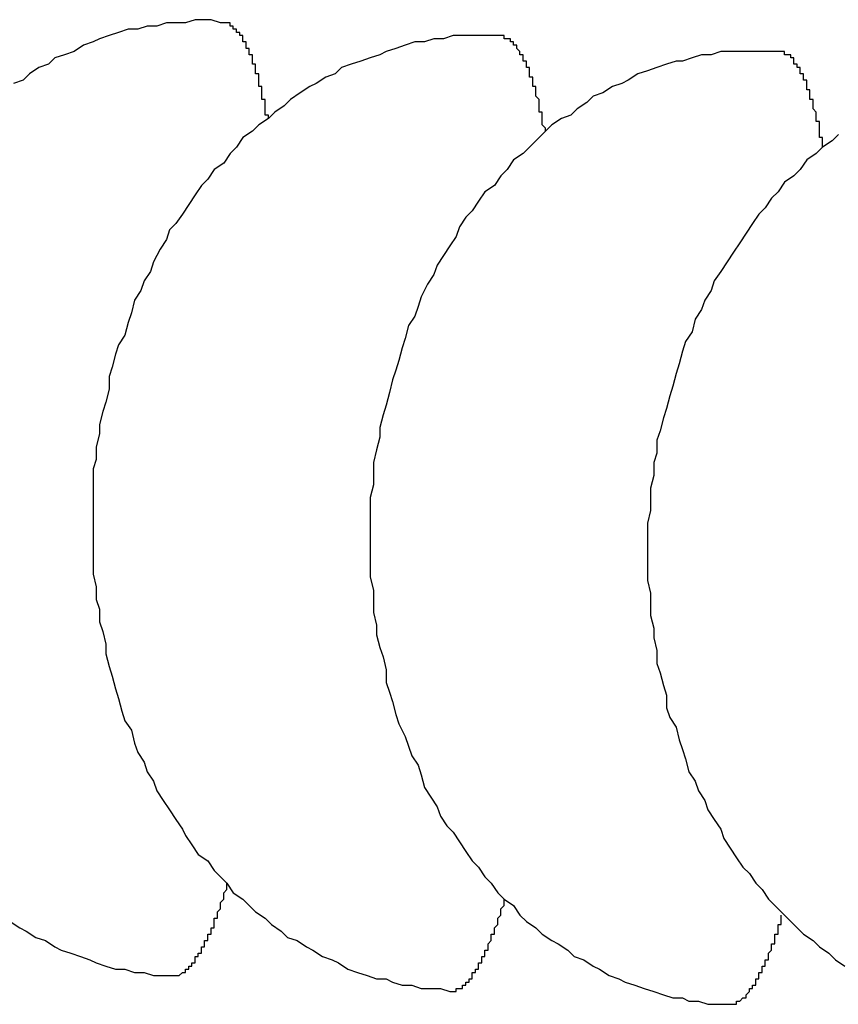
# Model space of a CAD drawing. Extents: x 721 to 8611, y 598 to 6447.
# Drawn here: x 5268 to 5270, y 5171 to 5175 of the extents above; entities that cross this region are included whole.
import ezdxf

# ---------------------------------------------------------------- set-up
doc = ezdxf.new("R2010")
doc.units = 0
doc.header["$LTSCALE"] = 250
doc.layers.add('SJC', color=1, linetype='CONTINUOUS')

msp = doc.modelspace()

# ---------------------------------------------------------------- linework, layer by layer
at = {"layer": 'SJC'}
for points in [[(5268.25, 5174.52, 0), (5268.22, 5174.53, 0), (5268.2, 5174.53, 0), (5268.17, 5174.53, 0), (5268.14, 5174.52, 0), (5268.11, 5174.52, 0), (5268.08, 5174.52, 0), (5268.05, 5174.51, 0), (5268.02, 5174.51, 0), (5267.99, 5174.5, 0), (5267.96, 5174.5, 0), (5267.93, 5174.49, 0), (5267.9, 5174.48, 0), (5267.87, 5174.47, 0), (5267.85, 5174.46, 0), (5267.82, 5174.45, 0), (5267.79, 5174.43, 0), (5267.76, 5174.42, 0), (5267.73, 5174.41, 0), (5267.71, 5174.39, 0), (5267.68, 5174.38, 0), (5267.65, 5174.36, 0), (5267.63, 5174.34, 0), (5267.6, 5174.33, 0)], [(5268.4, 5174.22, 0), (5268.4, 5174.23, 0), (5268.39, 5174.23, 0), (5268.39, 5174.23, 0), (5268.39, 5174.24, 0), (5268.39, 5174.24, 0), (5268.39, 5174.25, 0), (5268.39, 5174.25, 0), (5268.39, 5174.26, 0), (5268.39, 5174.26, 0), (5268.39, 5174.27, 0), (5268.39, 5174.27, 0), (5268.39, 5174.27, 0), (5268.39, 5174.28, 0), (5268.38, 5174.28, 0), (5268.38, 5174.29, 0), (5268.38, 5174.29, 0), (5268.38, 5174.29, 0), (5268.38, 5174.3, 0), (5268.38, 5174.3, 0), (5268.38, 5174.31, 0), (5268.38, 5174.31, 0), (5268.38, 5174.31, 0), (5268.38, 5174.32, 0), (5268.38, 5174.32, 0), (5268.37, 5174.32, 0), (5268.37, 5174.33, 0), (5268.37, 5174.33, 0), (5268.37, 5174.34, 0), (5268.37, 5174.34, 0), (5268.37, 5174.34, 0), (5268.37, 5174.35, 0), (5268.37, 5174.35, 0), (5268.37, 5174.35, 0), (5268.37, 5174.36, 0), (5268.36, 5174.36, 0), (5268.36, 5174.36, 0), (5268.36, 5174.37, 0), (5268.36, 5174.37, 0), (5268.36, 5174.37, 0), (5268.36, 5174.38, 0), (5268.36, 5174.38, 0), (5268.36, 5174.38, 0), (5268.36, 5174.39, 0), (5268.36, 5174.39, 0), (5268.35, 5174.39, 0), (5268.35, 5174.4, 0), (5268.35, 5174.4, 0), (5268.35, 5174.4, 0), (5268.35, 5174.4, 0), (5268.35, 5174.41, 0), (5268.35, 5174.41, 0), (5268.35, 5174.41, 0), (5268.35, 5174.42, 0), (5268.34, 5174.42, 0), (5268.34, 5174.42, 0), (5268.34, 5174.42, 0), (5268.34, 5174.43, 0), (5268.34, 5174.43, 0), (5268.34, 5174.43, 0), (5268.34, 5174.43, 0), (5268.34, 5174.44, 0), (5268.34, 5174.44, 0), (5268.33, 5174.44, 0), (5268.33, 5174.44, 0), (5268.33, 5174.45, 0), (5268.33, 5174.45, 0), (5268.33, 5174.45, 0), (5268.33, 5174.45, 0), (5268.33, 5174.46, 0), (5268.33, 5174.46, 0), (5268.33, 5174.46, 0), (5268.32, 5174.46, 0), (5268.32, 5174.46, 0), (5268.32, 5174.47, 0), (5268.32, 5174.47, 0), (5268.32, 5174.47, 0), (5268.32, 5174.47, 0), (5268.32, 5174.47, 0), (5268.32, 5174.48, 0), (5268.31, 5174.48, 0), (5268.31, 5174.48, 0), (5268.31, 5174.48, 0), (5268.31, 5174.48, 0), (5268.31, 5174.49, 0), (5268.31, 5174.49, 0), (5268.31, 5174.49, 0), (5268.31, 5174.49, 0), (5268.3, 5174.49, 0), (5268.3, 5174.49, 0), (5268.3, 5174.5, 0), (5268.3, 5174.5, 0), (5268.3, 5174.5, 0), (5268.3, 5174.5, 0), (5268.3, 5174.5, 0), (5268.3, 5174.5, 0), (5268.3, 5174.5, 0), (5268.29, 5174.5, 0), (5268.29, 5174.51, 0), (5268.29, 5174.51, 0), (5268.29, 5174.51, 0), (5268.29, 5174.51, 0), (5268.29, 5174.51, 0), (5268.29, 5174.51, 0), (5268.29, 5174.51, 0), (5268.28, 5174.51, 0), (5268.28, 5174.51, 0), (5268.28, 5174.52, 0), (5268.28, 5174.52, 0), (5268.28, 5174.52, 0), (5268.28, 5174.52, 0), (5268.28, 5174.52, 0), (5268.27, 5174.52, 0), (5268.27, 5174.52, 0), (5268.27, 5174.52, 0), (5268.27, 5174.52, 0), (5268.27, 5174.52, 0), (5268.27, 5174.52, 0), (5268.27, 5174.52, 0), (5268.27, 5174.52, 0), (5268.26, 5174.52, 0), (5268.26, 5174.52, 0), (5268.26, 5174.52, 0), (5268.26, 5174.52, 0), (5268.26, 5174.52, 0), (5268.26, 5174.52, 0), (5268.26, 5174.52, 0), (5268.26, 5174.52, 0), (5268.25, 5174.52, 0)], [(5269.13, 5174.48, 0), (5269.1, 5174.48, 0), (5269.07, 5174.48, 0), (5269.04, 5174.48, 0), (5269.01, 5174.48, 0), (5268.98, 5174.48, 0), (5268.95, 5174.47, 0), (5268.92, 5174.47, 0), (5268.89, 5174.46, 0), (5268.86, 5174.46, 0), (5268.83, 5174.45, 0), (5268.8, 5174.44, 0), (5268.77, 5174.43, 0), (5268.75, 5174.42, 0), (5268.72, 5174.41, 0), (5268.69, 5174.4, 0), (5268.66, 5174.39, 0), (5268.63, 5174.38, 0), (5268.61, 5174.36, 0), (5268.58, 5174.35, 0), (5268.55, 5174.33, 0), (5268.53, 5174.32, 0), (5268.5, 5174.3, 0), (5268.47, 5174.28, 0), (5268.45, 5174.26, 0), (5268.42, 5174.24, 0), (5268.4, 5174.22, 0), (5268.37, 5174.2, 0), (5268.35, 5174.18, 0), (5268.32, 5174.16, 0), (5268.3, 5174.13, 0), (5268.28, 5174.11, 0), (5268.26, 5174.08, 0), (5268.23, 5174.06, 0), (5268.21, 5174.03, 0), (5268.19, 5174.01, 0), (5268.17, 5173.98, 0), (5268.15, 5173.95, 0), (5268.13, 5173.92, 0), (5268.11, 5173.89, 0), (5268.09, 5173.87, 0), (5268.08, 5173.84, 0), (5268.06, 5173.81, 0), (5268.04, 5173.77, 0), (5268.03, 5173.74, 0), (5268.01, 5173.71, 0), (5268, 5173.68, 0), (5267.98, 5173.65, 0), (5267.97, 5173.61, 0), (5267.96, 5173.58, 0), (5267.95, 5173.54, 0), (5267.93, 5173.51, 0), (5267.92, 5173.48, 0), (5267.91, 5173.44, 0), (5267.9, 5173.41, 0), (5267.9, 5173.37, 0), (5267.89, 5173.33, 0), (5267.88, 5173.3, 0), (5267.87, 5173.26, 0), (5267.87, 5173.23, 0), (5267.86, 5173.19, 0), (5267.86, 5173.15, 0), (5267.85, 5173.12, 0), (5267.85, 5173.08, 0), (5267.85, 5173.04, 0), (5267.85, 5173.01, 0), (5267.85, 5172.97, 0), (5267.85, 5172.93, 0), (5267.85, 5172.9, 0), (5267.85, 5172.86, 0), (5267.85, 5172.82, 0), (5267.85, 5172.79, 0), (5267.86, 5172.75, 0), (5267.86, 5172.71, 0), (5267.87, 5172.68, 0), (5267.87, 5172.64, 0), (5267.88, 5172.61, 0), (5267.89, 5172.57, 0), (5267.89, 5172.54, 0), (5267.9, 5172.5, 0), (5267.91, 5172.47, 0), (5267.92, 5172.43, 0), (5267.93, 5172.4, 0), (5267.94, 5172.36, 0), (5267.95, 5172.33, 0), (5267.97, 5172.3, 0), (5267.98, 5172.26, 0), (5267.99, 5172.23, 0), (5268.01, 5172.2, 0), (5268.02, 5172.17, 0), (5268.04, 5172.14, 0), (5268.05, 5172.11, 0), (5268.07, 5172.08, 0), (5268.09, 5172.05, 0), (5268.11, 5172.02, 0), (5268.13, 5171.99, 0), (5268.14, 5171.97, 0), (5268.16, 5171.94, 0), (5268.18, 5171.91, 0), (5268.21, 5171.89, 0), (5268.23, 5171.86, 0), (5268.25, 5171.84, 0), (5268.27, 5171.82, 0), (5268.29, 5171.79, 0), (5268.32, 5171.77, 0), (5268.34, 5171.75, 0), (5268.36, 5171.73, 0), (5268.39, 5171.71, 0), (5268.41, 5171.69, 0), (5268.44, 5171.67, 0), (5268.46, 5171.65, 0), (5268.49, 5171.64, 0), (5268.52, 5171.62, 0), (5268.54, 5171.61, 0), (5268.57, 5171.59, 0), (5268.6, 5171.58, 0), (5268.62, 5171.57, 0), (5268.65, 5171.55, 0), (5268.68, 5171.54, 0), (5268.71, 5171.53, 0), (5268.74, 5171.52, 0), (5268.77, 5171.52, 0), (5268.79, 5171.51, 0), (5268.82, 5171.5, 0), (5268.85, 5171.5, 0), (5268.88, 5171.49, 0), (5268.91, 5171.49, 0), (5268.94, 5171.49, 0), (5268.97, 5171.48, 0)], [(5269.27, 5174.18, 0), (5269.27, 5174.18, 0), (5269.27, 5174.18, 0), (5269.27, 5174.19, 0), (5269.27, 5174.19, 0), (5269.26, 5174.2, 0), (5269.26, 5174.2, 0), (5269.26, 5174.21, 0), (5269.26, 5174.21, 0), (5269.26, 5174.22, 0), (5269.26, 5174.22, 0), (5269.26, 5174.22, 0), (5269.26, 5174.23, 0), (5269.26, 5174.23, 0), (5269.26, 5174.24, 0), (5269.26, 5174.24, 0), (5269.25, 5174.24, 0), (5269.25, 5174.25, 0), (5269.25, 5174.25, 0), (5269.25, 5174.26, 0), (5269.25, 5174.26, 0), (5269.25, 5174.26, 0), (5269.25, 5174.27, 0), (5269.25, 5174.27, 0), (5269.25, 5174.28, 0), (5269.25, 5174.28, 0), (5269.25, 5174.28, 0), (5269.24, 5174.29, 0), (5269.24, 5174.29, 0), (5269.24, 5174.29, 0), (5269.24, 5174.3, 0), (5269.24, 5174.3, 0), (5269.24, 5174.3, 0), (5269.24, 5174.31, 0), (5269.24, 5174.31, 0), (5269.24, 5174.31, 0), (5269.24, 5174.32, 0), (5269.23, 5174.32, 0), (5269.23, 5174.32, 0), (5269.23, 5174.33, 0), (5269.23, 5174.33, 0), (5269.23, 5174.33, 0), (5269.23, 5174.34, 0), (5269.23, 5174.34, 0), (5269.23, 5174.34, 0), (5269.23, 5174.35, 0), (5269.23, 5174.35, 0), (5269.22, 5174.35, 0), (5269.22, 5174.36, 0), (5269.22, 5174.36, 0), (5269.22, 5174.36, 0), (5269.22, 5174.36, 0), (5269.22, 5174.37, 0), (5269.22, 5174.37, 0), (5269.22, 5174.37, 0), (5269.22, 5174.38, 0), (5269.21, 5174.38, 0), (5269.21, 5174.38, 0), (5269.21, 5174.38, 0), (5269.21, 5174.39, 0), (5269.21, 5174.39, 0), (5269.21, 5174.39, 0), (5269.21, 5174.39, 0), (5269.21, 5174.4, 0), (5269.21, 5174.4, 0), (5269.2, 5174.4, 0), (5269.2, 5174.4, 0), (5269.2, 5174.41, 0), (5269.2, 5174.41, 0), (5269.2, 5174.41, 0), (5269.2, 5174.41, 0), (5269.2, 5174.42, 0), (5269.2, 5174.42, 0), (5269.2, 5174.42, 0), (5269.19, 5174.42, 0), (5269.19, 5174.42, 0), (5269.19, 5174.43, 0), (5269.19, 5174.43, 0), (5269.19, 5174.43, 0), (5269.19, 5174.43, 0), (5269.19, 5174.43, 0), (5269.19, 5174.43, 0), (5269.18, 5174.44, 0), (5269.18, 5174.44, 0), (5269.18, 5174.44, 0), (5269.18, 5174.44, 0), (5269.18, 5174.44, 0), (5269.18, 5174.44, 0), (5269.18, 5174.45, 0), (5269.18, 5174.45, 0), (5269.17, 5174.45, 0), (5269.17, 5174.45, 0), (5269.17, 5174.45, 0), (5269.17, 5174.45, 0), (5269.17, 5174.46, 0), (5269.17, 5174.46, 0), (5269.17, 5174.46, 0), (5269.17, 5174.46, 0), (5269.16, 5174.46, 0), (5269.16, 5174.46, 0), (5269.16, 5174.46, 0), (5269.16, 5174.46, 0), (5269.16, 5174.46, 0), (5269.16, 5174.47, 0), (5269.16, 5174.47, 0), (5269.16, 5174.47, 0), (5269.15, 5174.47, 0), (5269.15, 5174.47, 0), (5269.15, 5174.47, 0), (5269.15, 5174.47, 0), (5269.15, 5174.47, 0), (5269.15, 5174.47, 0), (5269.15, 5174.47, 0), (5269.15, 5174.47, 0), (5269.14, 5174.47, 0), (5269.14, 5174.47, 0), (5269.14, 5174.48, 0), (5269.14, 5174.48, 0), (5269.14, 5174.48, 0), (5269.14, 5174.48, 0), (5269.14, 5174.48, 0), (5269.14, 5174.48, 0), (5269.13, 5174.48, 0), (5269.13, 5174.48, 0), (5269.13, 5174.48, 0), (5269.13, 5174.48, 0), (5269.13, 5174.48, 0), (5269.13, 5174.48, 0), (5269.13, 5174.48, 0)], [(5270, 5174.43, 0), (5269.97, 5174.43, 0), (5269.94, 5174.43, 0), (5269.91, 5174.43, 0), (5269.88, 5174.43, 0), (5269.85, 5174.43, 0), (5269.82, 5174.43, 0), (5269.79, 5174.42, 0), (5269.76, 5174.42, 0), (5269.73, 5174.41, 0), (5269.7, 5174.4, 0), (5269.68, 5174.4, 0), (5269.65, 5174.39, 0), (5269.62, 5174.38, 0), (5269.59, 5174.37, 0), (5269.56, 5174.36, 0), (5269.53, 5174.34, 0), (5269.51, 5174.33, 0), (5269.48, 5174.32, 0), (5269.45, 5174.3, 0), (5269.42, 5174.29, 0), (5269.4, 5174.27, 0), (5269.37, 5174.25, 0), (5269.35, 5174.23, 0), (5269.32, 5174.22, 0), (5269.29, 5174.2, 0), (5269.27, 5174.18, 0), (5269.24, 5174.15, 0), (5269.22, 5174.13, 0), (5269.2, 5174.11, 0), (5269.17, 5174.09, 0), (5269.15, 5174.06, 0), (5269.13, 5174.04, 0), (5269.11, 5174.01, 0), (5269.08, 5173.99, 0), (5269.06, 5173.96, 0), (5269.04, 5173.93, 0), (5269.02, 5173.91, 0), (5269, 5173.88, 0), (5268.99, 5173.85, 0), (5268.97, 5173.82, 0), (5268.95, 5173.79, 0), (5268.93, 5173.76, 0), (5268.92, 5173.73, 0), (5268.9, 5173.7, 0), (5268.88, 5173.66, 0), (5268.87, 5173.63, 0), (5268.86, 5173.6, 0), (5268.84, 5173.57, 0), (5268.83, 5173.53, 0), (5268.82, 5173.5, 0), (5268.81, 5173.46, 0), (5268.8, 5173.43, 0), (5268.79, 5173.4, 0), (5268.78, 5173.36, 0), (5268.77, 5173.32, 0), (5268.76, 5173.29, 0), (5268.75, 5173.25, 0), (5268.75, 5173.22, 0), (5268.74, 5173.18, 0), (5268.73, 5173.14, 0), (5268.73, 5173.11, 0), (5268.73, 5173.07, 0), (5268.72, 5173.03, 0), (5268.72, 5173, 0), (5268.72, 5172.96, 0), (5268.72, 5172.92, 0), (5268.72, 5172.89, 0), (5268.72, 5172.85, 0), (5268.72, 5172.81, 0), (5268.72, 5172.78, 0), (5268.73, 5172.74, 0), (5268.73, 5172.7, 0), (5268.73, 5172.67, 0), (5268.74, 5172.63, 0), (5268.74, 5172.6, 0), (5268.75, 5172.56, 0), (5268.76, 5172.53, 0), (5268.77, 5172.49, 0), (5268.77, 5172.45, 0), (5268.78, 5172.42, 0), (5268.79, 5172.39, 0), (5268.8, 5172.35, 0), (5268.81, 5172.32, 0), (5268.83, 5172.28, 0), (5268.84, 5172.25, 0), (5268.85, 5172.22, 0), (5268.87, 5172.19, 0), (5268.88, 5172.16, 0), (5268.89, 5172.12, 0), (5268.91, 5172.09, 0), (5268.93, 5172.06, 0), (5268.94, 5172.03, 0), (5268.96, 5172, 0), (5268.98, 5171.98, 0), (5269, 5171.95, 0), (5269.02, 5171.92, 0), (5269.04, 5171.89, 0), (5269.06, 5171.87, 0), (5269.08, 5171.84, 0), (5269.1, 5171.82, 0), (5269.12, 5171.79, 0), (5269.14, 5171.77, 0), (5269.17, 5171.75, 0), (5269.19, 5171.72, 0), (5269.21, 5171.7, 0), (5269.24, 5171.68, 0), (5269.26, 5171.66, 0), (5269.29, 5171.64, 0), (5269.31, 5171.63, 0), (5269.34, 5171.61, 0), (5269.36, 5171.59, 0), (5269.39, 5171.58, 0), (5269.42, 5171.56, 0), (5269.44, 5171.55, 0), (5269.47, 5171.53, 0), (5269.5, 5171.52, 0), (5269.52, 5171.51, 0), (5269.55, 5171.5, 0), (5269.58, 5171.49, 0), (5269.61, 5171.48, 0), (5269.64, 5171.47, 0), (5269.67, 5171.46, 0), (5269.7, 5171.46, 0), (5269.72, 5171.45, 0), (5269.75, 5171.45, 0), (5269.78, 5171.44, 0), (5269.81, 5171.44, 0), (5269.84, 5171.44, 0)], [(5270.14, 5174.13, 0), (5270.14, 5174.13, 0), (5270.14, 5174.14, 0), (5270.14, 5174.14, 0), (5270.14, 5174.15, 0), (5270.14, 5174.15, 0), (5270.14, 5174.16, 0), (5270.13, 5174.16, 0), (5270.13, 5174.17, 0), (5270.13, 5174.17, 0), (5270.13, 5174.17, 0), (5270.13, 5174.18, 0), (5270.13, 5174.18, 0), (5270.13, 5174.19, 0), (5270.13, 5174.19, 0), (5270.13, 5174.19, 0), (5270.13, 5174.2, 0), (5270.13, 5174.2, 0), (5270.13, 5174.21, 0), (5270.12, 5174.21, 0), (5270.12, 5174.21, 0), (5270.12, 5174.22, 0), (5270.12, 5174.22, 0), (5270.12, 5174.23, 0), (5270.12, 5174.23, 0), (5270.12, 5174.23, 0), (5270.12, 5174.24, 0), (5270.12, 5174.24, 0), (5270.12, 5174.24, 0), (5270.11, 5174.25, 0), (5270.11, 5174.25, 0), (5270.11, 5174.25, 0), (5270.11, 5174.26, 0), (5270.11, 5174.26, 0), (5270.11, 5174.27, 0), (5270.11, 5174.27, 0), (5270.11, 5174.27, 0), (5270.11, 5174.28, 0), (5270.11, 5174.28, 0), (5270.1, 5174.28, 0), (5270.1, 5174.29, 0), (5270.1, 5174.29, 0), (5270.1, 5174.29, 0), (5270.1, 5174.3, 0), (5270.1, 5174.3, 0), (5270.1, 5174.3, 0), (5270.1, 5174.3, 0), (5270.1, 5174.31, 0), (5270.1, 5174.31, 0), (5270.09, 5174.31, 0), (5270.09, 5174.32, 0), (5270.09, 5174.32, 0), (5270.09, 5174.32, 0), (5270.09, 5174.32, 0), (5270.09, 5174.33, 0), (5270.09, 5174.33, 0), (5270.09, 5174.33, 0), (5270.09, 5174.34, 0), (5270.08, 5174.34, 0), (5270.08, 5174.34, 0), (5270.08, 5174.34, 0), (5270.08, 5174.35, 0), (5270.08, 5174.35, 0), (5270.08, 5174.35, 0), (5270.08, 5174.35, 0), (5270.08, 5174.36, 0), (5270.08, 5174.36, 0), (5270.07, 5174.36, 0), (5270.07, 5174.36, 0), (5270.07, 5174.36, 0), (5270.07, 5174.37, 0), (5270.07, 5174.37, 0), (5270.07, 5174.37, 0), (5270.07, 5174.37, 0), (5270.07, 5174.38, 0), (5270.06, 5174.38, 0), (5270.06, 5174.38, 0), (5270.06, 5174.38, 0), (5270.06, 5174.38, 0), (5270.06, 5174.39, 0), (5270.06, 5174.39, 0), (5270.06, 5174.39, 0), (5270.06, 5174.39, 0), (5270.06, 5174.39, 0), (5270.05, 5174.39, 0), (5270.05, 5174.4, 0), (5270.05, 5174.4, 0), (5270.05, 5174.4, 0), (5270.05, 5174.4, 0), (5270.05, 5174.4, 0), (5270.05, 5174.4, 0), (5270.05, 5174.41, 0), (5270.04, 5174.41, 0), (5270.04, 5174.41, 0), (5270.04, 5174.41, 0), (5270.04, 5174.41, 0), (5270.04, 5174.41, 0), (5270.04, 5174.41, 0), (5270.04, 5174.41, 0), (5270.04, 5174.42, 0), (5270.03, 5174.42, 0), (5270.03, 5174.42, 0), (5270.03, 5174.42, 0), (5270.03, 5174.42, 0), (5270.03, 5174.42, 0), (5270.03, 5174.42, 0), (5270.03, 5174.42, 0), (5270.03, 5174.42, 0), (5270.02, 5174.42, 0), (5270.02, 5174.43, 0), (5270.02, 5174.43, 0), (5270.02, 5174.43, 0), (5270.02, 5174.43, 0), (5270.02, 5174.43, 0), (5270.02, 5174.43, 0), (5270.02, 5174.43, 0), (5270.01, 5174.43, 0), (5270.01, 5174.43, 0), (5270.01, 5174.43, 0), (5270.01, 5174.43, 0), (5270.01, 5174.43, 0), (5270.01, 5174.43, 0), (5270.01, 5174.43, 0), (5270, 5174.43, 0), (5270, 5174.43, 0), (5270, 5174.43, 0), (5270, 5174.43, 0), (5270, 5174.43, 0), (5270, 5174.43, 0)], [(5270.19, 5174.17, 0), (5270.17, 5174.15, 0), (5270.14, 5174.13, 0), (5270.12, 5174.11, 0), (5270.09, 5174.09, 0), (5270.07, 5174.06, 0), (5270.05, 5174.04, 0), (5270.02, 5174.02, 0), (5270, 5173.99, 0), (5269.98, 5173.97, 0), (5269.96, 5173.94, 0), (5269.94, 5173.92, 0), (5269.92, 5173.89, 0), (5269.9, 5173.86, 0), (5269.88, 5173.83, 0), (5269.86, 5173.8, 0), (5269.84, 5173.77, 0), (5269.82, 5173.74, 0), (5269.8, 5173.71, 0), (5269.79, 5173.68, 0), (5269.77, 5173.65, 0), (5269.76, 5173.62, 0), (5269.74, 5173.59, 0), (5269.73, 5173.55, 0), (5269.71, 5173.52, 0), (5269.7, 5173.49, 0), (5269.69, 5173.45, 0), (5269.68, 5173.42, 0), (5269.67, 5173.38, 0), (5269.66, 5173.35, 0), (5269.65, 5173.31, 0), (5269.64, 5173.28, 0), (5269.63, 5173.24, 0), (5269.62, 5173.21, 0), (5269.62, 5173.17, 0), (5269.61, 5173.14, 0), (5269.61, 5173.1, 0), (5269.6, 5173.06, 0), (5269.6, 5173.03, 0), (5269.6, 5172.99, 0), (5269.59, 5172.95, 0), (5269.59, 5172.92, 0), (5269.59, 5172.88, 0), (5269.59, 5172.84, 0), (5269.59, 5172.81, 0), (5269.59, 5172.77, 0), (5269.6, 5172.73, 0), (5269.6, 5172.7, 0), (5269.6, 5172.66, 0), (5269.61, 5172.62, 0), (5269.61, 5172.59, 0), (5269.62, 5172.55, 0), (5269.62, 5172.51, 0), (5269.63, 5172.48, 0), (5269.64, 5172.44, 0), (5269.65, 5172.41, 0), (5269.65, 5172.37, 0), (5269.66, 5172.34, 0), (5269.68, 5172.31, 0), (5269.69, 5172.27, 0), (5269.7, 5172.24, 0), (5269.71, 5172.21, 0), (5269.72, 5172.17, 0), (5269.74, 5172.14, 0), (5269.75, 5172.11, 0), (5269.77, 5172.08, 0), (5269.78, 5172.05, 0), (5269.8, 5172.02, 0), (5269.82, 5171.99, 0), (5269.83, 5171.96, 0), (5269.85, 5171.93, 0), (5269.87, 5171.9, 0), (5269.89, 5171.87, 0), (5269.91, 5171.85, 0), (5269.93, 5171.82, 0), (5269.95, 5171.8, 0), (5269.97, 5171.77, 0), (5269.99, 5171.75, 0), (5270.02, 5171.72, 0), (5270.04, 5171.7, 0), (5270.06, 5171.68, 0), (5270.08, 5171.66, 0), (5270.11, 5171.64, 0), (5270.13, 5171.62, 0), (5270.16, 5171.6, 0), (5270.18, 5171.58, 0), (5270.21, 5171.56, 0)], [(5268.1, 5171.53, 0), (5268.1, 5171.53, 0), (5268.1, 5171.53, 0), (5268.1, 5171.53, 0), (5268.1, 5171.53, 0), (5268.1, 5171.53, 0), (5268.1, 5171.53, 0), (5268.11, 5171.53, 0), (5268.11, 5171.53, 0), (5268.11, 5171.53, 0), (5268.11, 5171.53, 0), (5268.11, 5171.53, 0), (5268.11, 5171.53, 0), (5268.11, 5171.53, 0), (5268.12, 5171.53, 0), (5268.12, 5171.53, 0), (5268.12, 5171.53, 0), (5268.12, 5171.53, 0), (5268.12, 5171.53, 0), (5268.12, 5171.53, 0), (5268.12, 5171.53, 0), (5268.13, 5171.54, 0), (5268.13, 5171.54, 0), (5268.13, 5171.54, 0), (5268.13, 5171.54, 0), (5268.13, 5171.54, 0), (5268.13, 5171.54, 0), (5268.13, 5171.54, 0), (5268.13, 5171.54, 0), (5268.14, 5171.54, 0), (5268.14, 5171.54, 0), (5268.14, 5171.54, 0), (5268.14, 5171.55, 0), (5268.14, 5171.55, 0), (5268.14, 5171.55, 0), (5268.14, 5171.55, 0), (5268.15, 5171.55, 0), (5268.15, 5171.55, 0), (5268.15, 5171.55, 0), (5268.15, 5171.55, 0), (5268.15, 5171.56, 0), (5268.15, 5171.56, 0), (5268.15, 5171.56, 0), (5268.16, 5171.56, 0), (5268.16, 5171.56, 0), (5268.16, 5171.56, 0), (5268.16, 5171.56, 0), (5268.16, 5171.57, 0), (5268.16, 5171.57, 0), (5268.16, 5171.57, 0), (5268.16, 5171.57, 0), (5268.17, 5171.57, 0), (5268.17, 5171.58, 0), (5268.17, 5171.58, 0), (5268.17, 5171.58, 0), (5268.17, 5171.58, 0), (5268.17, 5171.58, 0), (5268.17, 5171.59, 0), (5268.18, 5171.59, 0), (5268.18, 5171.59, 0), (5268.18, 5171.59, 0), (5268.18, 5171.59, 0), (5268.18, 5171.6, 0), (5268.18, 5171.6, 0), (5268.18, 5171.6, 0), (5268.19, 5171.6, 0), (5268.19, 5171.6, 0), (5268.19, 5171.61, 0), (5268.19, 5171.61, 0), (5268.19, 5171.61, 0), (5268.19, 5171.61, 0), (5268.19, 5171.62, 0), (5268.2, 5171.62, 0), (5268.2, 5171.62, 0), (5268.2, 5171.62, 0), (5268.2, 5171.63, 0), (5268.2, 5171.63, 0), (5268.2, 5171.63, 0), (5268.2, 5171.64, 0), (5268.2, 5171.64, 0), (5268.21, 5171.64, 0), (5268.21, 5171.64, 0), (5268.21, 5171.65, 0), (5268.21, 5171.65, 0), (5268.21, 5171.65, 0), (5268.21, 5171.66, 0), (5268.21, 5171.66, 0), (5268.22, 5171.66, 0), (5268.22, 5171.66, 0), (5268.22, 5171.67, 0), (5268.22, 5171.67, 0), (5268.22, 5171.67, 0), (5268.22, 5171.68, 0), (5268.22, 5171.68, 0), (5268.23, 5171.68, 0), (5268.23, 5171.69, 0), (5268.23, 5171.69, 0), (5268.23, 5171.69, 0), (5268.23, 5171.7, 0), (5268.23, 5171.7, 0), (5268.23, 5171.7, 0), (5268.23, 5171.71, 0), (5268.24, 5171.71, 0), (5268.24, 5171.72, 0), (5268.24, 5171.72, 0), (5268.24, 5171.72, 0), (5268.24, 5171.73, 0), (5268.24, 5171.73, 0), (5268.24, 5171.73, 0), (5268.25, 5171.74, 0), (5268.25, 5171.74, 0), (5268.25, 5171.75, 0), (5268.25, 5171.75, 0), (5268.25, 5171.75, 0), (5268.25, 5171.76, 0), (5268.25, 5171.76, 0), (5268.25, 5171.76, 0), (5268.26, 5171.77, 0), (5268.26, 5171.77, 0), (5268.26, 5171.78, 0), (5268.26, 5171.78, 0), (5268.26, 5171.79, 0), (5268.26, 5171.79, 0), (5268.26, 5171.79, 0), (5268.27, 5171.8, 0), (5268.27, 5171.8, 0), (5268.27, 5171.81, 0), (5268.27, 5171.81, 0), (5268.27, 5171.82, 0)], [(5268.97, 5171.48, 0), (5268.97, 5171.48, 0), (5268.97, 5171.48, 0), (5268.97, 5171.48, 0), (5268.97, 5171.48, 0), (5268.98, 5171.48, 0), (5268.98, 5171.48, 0), (5268.98, 5171.48, 0), (5268.98, 5171.48, 0), (5268.98, 5171.48, 0), (5268.98, 5171.48, 0), (5268.98, 5171.48, 0), (5268.99, 5171.48, 0), (5268.99, 5171.49, 0), (5268.99, 5171.49, 0), (5268.99, 5171.49, 0), (5268.99, 5171.49, 0), (5268.99, 5171.49, 0), (5268.99, 5171.49, 0), (5268.99, 5171.49, 0), (5269, 5171.49, 0), (5269, 5171.49, 0), (5269, 5171.49, 0), (5269, 5171.49, 0), (5269, 5171.49, 0), (5269, 5171.49, 0), (5269, 5171.49, 0), (5269.01, 5171.49, 0), (5269.01, 5171.5, 0), (5269.01, 5171.5, 0), (5269.01, 5171.5, 0), (5269.01, 5171.5, 0), (5269.01, 5171.5, 0), (5269.01, 5171.5, 0), (5269.02, 5171.5, 0), (5269.02, 5171.5, 0), (5269.02, 5171.5, 0), (5269.02, 5171.51, 0), (5269.02, 5171.51, 0), (5269.02, 5171.51, 0), (5269.02, 5171.51, 0), (5269.02, 5171.51, 0), (5269.03, 5171.51, 0), (5269.03, 5171.51, 0), (5269.03, 5171.52, 0), (5269.03, 5171.52, 0), (5269.03, 5171.52, 0), (5269.03, 5171.52, 0), (5269.03, 5171.52, 0), (5269.04, 5171.52, 0), (5269.04, 5171.53, 0), (5269.04, 5171.53, 0), (5269.04, 5171.53, 0), (5269.04, 5171.53, 0), (5269.04, 5171.53, 0), (5269.04, 5171.54, 0), (5269.05, 5171.54, 0), (5269.05, 5171.54, 0), (5269.05, 5171.54, 0), (5269.05, 5171.54, 0), (5269.05, 5171.55, 0), (5269.05, 5171.55, 0), (5269.05, 5171.55, 0), (5269.05, 5171.55, 0), (5269.06, 5171.55, 0), (5269.06, 5171.56, 0), (5269.06, 5171.56, 0), (5269.06, 5171.56, 0), (5269.06, 5171.56, 0), (5269.06, 5171.57, 0), (5269.06, 5171.57, 0), (5269.07, 5171.57, 0), (5269.07, 5171.57, 0), (5269.07, 5171.58, 0), (5269.07, 5171.58, 0), (5269.07, 5171.58, 0), (5269.07, 5171.58, 0), (5269.07, 5171.59, 0), (5269.08, 5171.59, 0), (5269.08, 5171.59, 0), (5269.08, 5171.6, 0), (5269.08, 5171.6, 0), (5269.08, 5171.6, 0), (5269.08, 5171.6, 0), (5269.08, 5171.61, 0), (5269.09, 5171.61, 0), (5269.09, 5171.61, 0), (5269.09, 5171.62, 0), (5269.09, 5171.62, 0), (5269.09, 5171.62, 0), (5269.09, 5171.63, 0), (5269.09, 5171.63, 0), (5269.09, 5171.63, 0), (5269.1, 5171.64, 0), (5269.1, 5171.64, 0), (5269.1, 5171.64, 0), (5269.1, 5171.65, 0), (5269.1, 5171.65, 0), (5269.1, 5171.65, 0), (5269.1, 5171.66, 0), (5269.11, 5171.66, 0), (5269.11, 5171.66, 0), (5269.11, 5171.67, 0), (5269.11, 5171.67, 0), (5269.11, 5171.67, 0), (5269.11, 5171.68, 0), (5269.11, 5171.68, 0), (5269.11, 5171.68, 0), (5269.12, 5171.69, 0), (5269.12, 5171.69, 0), (5269.12, 5171.7, 0), (5269.12, 5171.7, 0), (5269.12, 5171.7, 0), (5269.12, 5171.71, 0), (5269.12, 5171.71, 0), (5269.13, 5171.72, 0), (5269.13, 5171.72, 0), (5269.13, 5171.72, 0), (5269.13, 5171.73, 0), (5269.13, 5171.73, 0), (5269.13, 5171.74, 0), (5269.13, 5171.74, 0), (5269.13, 5171.74, 0), (5269.14, 5171.75, 0), (5269.14, 5171.75, 0), (5269.14, 5171.76, 0), (5269.14, 5171.76, 0), (5269.14, 5171.77, 0), (5269.14, 5171.77, 0)], [(5269.84, 5171.44, 0), (5269.84, 5171.44, 0), (5269.84, 5171.44, 0), (5269.85, 5171.44, 0), (5269.85, 5171.44, 0), (5269.85, 5171.44, 0), (5269.85, 5171.44, 0), (5269.85, 5171.44, 0), (5269.85, 5171.44, 0), (5269.85, 5171.44, 0), (5269.85, 5171.44, 0), (5269.86, 5171.44, 0), (5269.86, 5171.44, 0), (5269.86, 5171.44, 0), (5269.86, 5171.44, 0), (5269.86, 5171.44, 0), (5269.86, 5171.44, 0), (5269.86, 5171.44, 0), (5269.87, 5171.44, 0), (5269.87, 5171.44, 0), (5269.87, 5171.44, 0), (5269.87, 5171.44, 0), (5269.87, 5171.44, 0), (5269.87, 5171.45, 0), (5269.87, 5171.45, 0), (5269.87, 5171.45, 0), (5269.88, 5171.45, 0), (5269.88, 5171.45, 0), (5269.88, 5171.45, 0), (5269.88, 5171.45, 0), (5269.88, 5171.45, 0), (5269.88, 5171.45, 0), (5269.88, 5171.45, 0), (5269.89, 5171.46, 0), (5269.89, 5171.46, 0), (5269.89, 5171.46, 0), (5269.89, 5171.46, 0), (5269.89, 5171.46, 0), (5269.89, 5171.46, 0), (5269.89, 5171.46, 0), (5269.9, 5171.46, 0), (5269.9, 5171.47, 0), (5269.9, 5171.47, 0), (5269.9, 5171.47, 0), (5269.9, 5171.47, 0), (5269.9, 5171.47, 0), (5269.9, 5171.47, 0), (5269.91, 5171.48, 0), (5269.91, 5171.48, 0), (5269.91, 5171.48, 0), (5269.91, 5171.48, 0), (5269.91, 5171.48, 0), (5269.91, 5171.48, 0), (5269.91, 5171.49, 0), (5269.91, 5171.49, 0), (5269.92, 5171.49, 0), (5269.92, 5171.49, 0), (5269.92, 5171.49, 0), (5269.92, 5171.5, 0), (5269.92, 5171.5, 0), (5269.92, 5171.5, 0), (5269.92, 5171.5, 0), (5269.93, 5171.5, 0), (5269.93, 5171.51, 0), (5269.93, 5171.51, 0), (5269.93, 5171.51, 0), (5269.93, 5171.51, 0), (5269.93, 5171.52, 0), (5269.93, 5171.52, 0), (5269.94, 5171.52, 0), (5269.94, 5171.52, 0), (5269.94, 5171.53, 0), (5269.94, 5171.53, 0), (5269.94, 5171.53, 0), (5269.94, 5171.53, 0), (5269.94, 5171.54, 0), (5269.94, 5171.54, 0), (5269.95, 5171.54, 0), (5269.95, 5171.54, 0), (5269.95, 5171.55, 0), (5269.95, 5171.55, 0), (5269.95, 5171.55, 0), (5269.95, 5171.56, 0), (5269.95, 5171.56, 0), (5269.96, 5171.56, 0), (5269.96, 5171.56, 0), (5269.96, 5171.57, 0), (5269.96, 5171.57, 0), (5269.96, 5171.57, 0), (5269.96, 5171.58, 0), (5269.96, 5171.58, 0), (5269.97, 5171.58, 0), (5269.97, 5171.59, 0), (5269.97, 5171.59, 0), (5269.97, 5171.59, 0), (5269.97, 5171.6, 0), (5269.97, 5171.6, 0), (5269.97, 5171.6, 0), (5269.98, 5171.61, 0), (5269.98, 5171.61, 0), (5269.98, 5171.61, 0), (5269.98, 5171.62, 0), (5269.98, 5171.62, 0), (5269.98, 5171.62, 0), (5269.98, 5171.63, 0), (5269.98, 5171.63, 0), (5269.99, 5171.63, 0), (5269.99, 5171.64, 0), (5269.99, 5171.64, 0), (5269.99, 5171.65, 0), (5269.99, 5171.65, 0), (5269.99, 5171.65, 0), (5269.99, 5171.66, 0), (5270, 5171.66, 0), (5270, 5171.67, 0), (5270, 5171.67, 0), (5270, 5171.67, 0), (5270, 5171.68, 0), (5270, 5171.68, 0), (5270, 5171.69, 0), (5270, 5171.69, 0), (5270.01, 5171.69, 0), (5270.01, 5171.7, 0), (5270.01, 5171.7, 0), (5270.01, 5171.71, 0), (5270.01, 5171.71, 0), (5270.01, 5171.72, 0), (5270.01, 5171.72, 0), (5270.01, 5171.72, 0)], [(5267.59, 5171.7, 0), (5267.62, 5171.68, 0), (5267.64, 5171.67, 0), (5267.67, 5171.65, 0), (5267.7, 5171.64, 0), (5267.73, 5171.62, 0), (5267.75, 5171.61, 0), (5267.78, 5171.6, 0), (5267.81, 5171.59, 0), (5267.84, 5171.58, 0), (5267.86, 5171.57, 0), (5267.89, 5171.56, 0), (5267.92, 5171.55, 0), (5267.95, 5171.55, 0), (5267.98, 5171.54, 0), (5268.01, 5171.54, 0), (5268.04, 5171.53, 0), (5268.07, 5171.53, 0), (5268.1, 5171.53, 0)]]:
    msp.add_polyline3d(points, dxfattribs=at)

doc.saveas('drawing.dxf')
